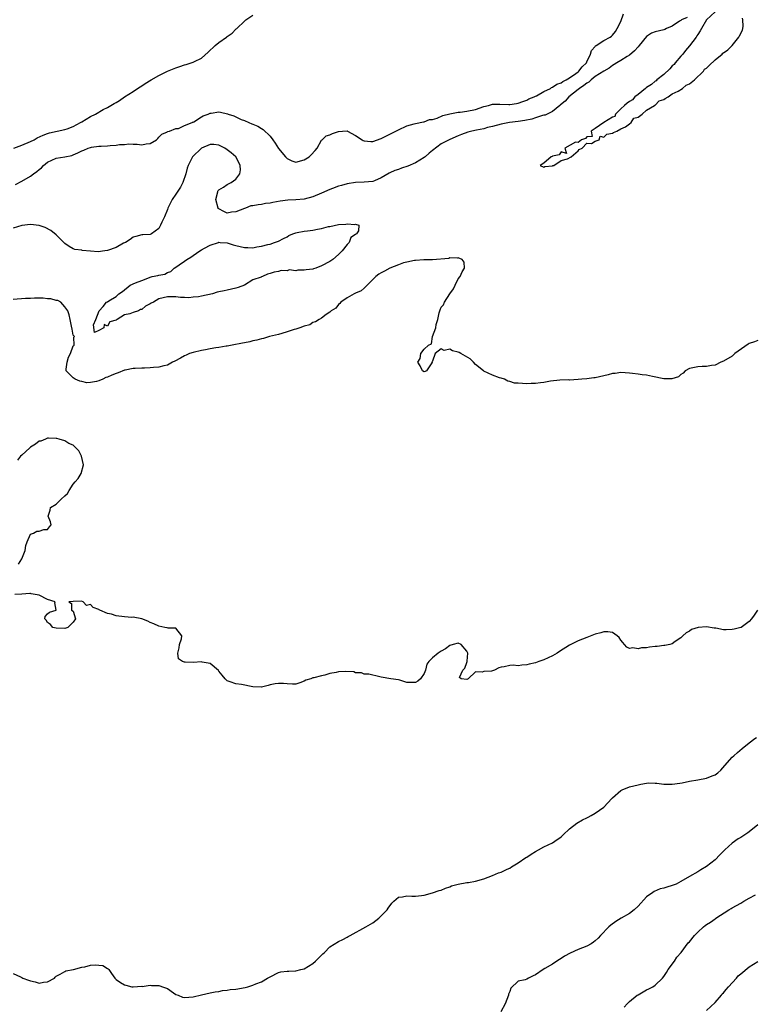
# Model space of a CAD drawing. Units: inches. Extents: x 2583000 to 2586000, y 1521000 to 1524000.
# Drawn here: x 2583668 to 2583840, y 1521447 to 1521677 of the extents above; entities that cross this region are included whole.
import ezdxf

# ---------------------------------------------------------------- set-up
doc = ezdxf.new("R2010")
doc.units = ezdxf.units.IN
doc.header["$MEASUREMENT"] = 0
doc.layers.add('LD25831521_2ft', color=112, linetype='Continuous')

msp = doc.modelspace()

# ---------------------------------------------------------------- linework, layer by layer
at = {"layer": 'LD25831521_2ft'}
for points, elevation in [([(2583824.47, 1521677.53), (2583823.16, 1521677), (2583823, 1521676.88), (2583822.73, 1521676.73), (2583821, 1521675.51), (2583819.67, 1521675), (2583819.28, 1521674.72), (2583819, 1521674.68), (2583817, 1521674.18), (2583816.12, 1521673.88), (2583815, 1521673.09), (2583813.28, 1521671), (2583813, 1521670.73), (2583812.21, 1521669.79), (2583811, 1521668.78), (2583810.48, 1521668.48), (2583809, 1521667.53), (2583808.01, 1521667), (2583807.46, 1521666.54), (2583807, 1521666.33), (2583806.26, 1521665.74), (2583805, 1521665.05), (2583803, 1521663.74), (2583802.05, 1521663), (2583801.52, 1521662.48), (2583801, 1521662.23), (2583800.34, 1521661.66), (2583799.35, 1521661), (2583799, 1521660.7), (2583796.8, 1521659), (2583795.98, 1521658.02), (2583794.88, 1521657.12), (2583794.71, 1521657), (2583793, 1521655.55), (2583791.75, 1521655), (2583791.27, 1521654.73), (2583791, 1521654.72), (2583790.65, 1521654.65), (2583789, 1521654.11), (2583788.18, 1521653.82), (2583786.53, 1521653.47), (2583785, 1521653.22), (2583782.94, 1521653), (2583781, 1521652.65), (2583779, 1521652.1), (2583777.81, 1521651.81), (2583777, 1521651.57), (2583775.24, 1521651.24), (2583774.16, 1521651), (2583773.23, 1521650.77), (2583771.76, 1521650.24), (2583771, 1521649.89), (2583769, 1521649.03), (2583767, 1521648), (2583765, 1521646.5), (2583764.18, 1521645.82), (2583763.25, 1521645), (2583763, 1521644.81), (2583761, 1521643.6), (2583759.22, 1521642.78), (2583757.69, 1521642.31), (2583757, 1521642.05), (2583756.19, 1521641.81), (2583755, 1521641.24), (2583754.82, 1521641.18), (2583753, 1521640.11), (2583751.41, 1521639.41), (2583751, 1521639.25), (2583749.03, 1521639.03), (2583747, 1521639), (2583745, 1521638.7), (2583743.7, 1521638.3), (2583743, 1521638.12), (2583741.58, 1521637.58), (2583741, 1521637.35), (2583739, 1521636.48), (2583737, 1521635.64), (2583735, 1521635.07), (2583733, 1521634.9), (2583731.15, 1521634.85), (2583729.35, 1521634.65), (2583727.65, 1521634.35), (2583727, 1521634.19), (2583725.95, 1521634.05), (2583725, 1521633.85), (2583724.21, 1521633.79), (2583723, 1521633.53), (2583722.49, 1521633.51), (2583721.27, 1521633), (2583721, 1521632.92), (2583719, 1521632.12), (2583718.02, 1521632.02), (2583717, 1521631.81), (2583716.19, 1521632.19), (2583715, 1521632.81), (2583714.9, 1521632.9), (2583714.84, 1521633), (2583714.31, 1521635), (2583714.79, 1521636.79), (2583714.82, 1521637), (2583714.88, 1521637.12), (2583715, 1521637.26), (2583716.09, 1521637.91), (2583717, 1521638.56), (2583717.9, 1521639), (2583719, 1521639.79), (2583719.92, 1521641), (2583720.07, 1521641.93), (2583720.04, 1521643), (2583719.67, 1521643.67), (2583718.97, 1521645), (2583717.92, 1521645.92), (2583717, 1521646.61), (2583716.4, 1521647), (2583715, 1521647.71), (2583713.84, 1521647.84), (2583713, 1521647.89), (2583711, 1521647.02), (2583708.9, 1521645), (2583708.83, 1521644.82), (2583707.88, 1521643), (2583707.64, 1521642.36), (2583707.34, 1521641), (2583706.63, 1521639), (2583706.08, 1521637.92), (2583705, 1521636.27), (2583704.11, 1521635), (2583703.75, 1521634.25), (2583703.13, 1521633), (2583703, 1521632.64), (2583702.3, 1521631), (2583701.68, 1521629.68), (2583701.43, 1521629), (2583701, 1521628.26), (2583699.28, 1521627), (2583699, 1521626.86), (2583697.24, 1521626.76), (2583697, 1521626.74), (2583695.61, 1521626.39), (2583695, 1521626.2), (2583694.3, 1521625.7), (2583693.24, 1521625), (2583692.77, 1521624.77), (2583691, 1521623.82), (2583689, 1521623.09), (2583688.4, 1521623), (2583686.8, 1521622.8), (2583685, 1521622.91), (2583683.12, 1521623.12), (2583683, 1521623.16), (2583681.35, 1521623.35), (2583681, 1521623.49), (2583680.02, 1521624.02), (2583679, 1521624.75), (2583678.81, 1521625), (2583677, 1521626.77), (2583675.8, 1521627.8), (2583674.48, 1521628.48), (2583673, 1521628.95), (2583671, 1521629.19), (2583669, 1521628.94), (2583667, 1521628.32)], 7842), ([(2583667.1, 1521647), (2583669, 1521647.7), (2583671, 1521648.54), (2583671.9, 1521649), (2583672.59, 1521649.41), (2583673.95, 1521650.05), (2583675, 1521650.46), (2583675.42, 1521650.58), (2583679, 1521651.38), (2583679.56, 1521651.56), (2583681, 1521652.11), (2583682.68, 1521653), (2583682.87, 1521653.13), (2583683, 1521653.19), (2583685, 1521654.4), (2583686.17, 1521655), (2583688.02, 1521656.02), (2583689, 1521656.5), (2583689.82, 1521657), (2583690.58, 1521657.42), (2583691, 1521657.69), (2583691.85, 1521658.15), (2583693.02, 1521659), (2583695, 1521660.24), (2583696.02, 1521661), (2583696.62, 1521661.38), (2583697, 1521661.59), (2583697.85, 1521662.15), (2583699.22, 1521663), (2583701, 1521663.98), (2583703, 1521664.99), (2583705, 1521665.82), (2583705.9, 1521666.1), (2583707, 1521666.51), (2583707.41, 1521666.59), (2583709, 1521667.14), (2583709.31, 1521667.31), (2583711, 1521668.08), (2583712.56, 1521669.44), (2583714.19, 1521671), (2583715, 1521671.68), (2583716.84, 1521673), (2583717, 1521673.13), (2583718.14, 1521673.86), (2583719, 1521674.82), (2583719.11, 1521674.89), (2583719.2, 1521675), (2583721, 1521676.72), (2583721.36, 1521677), (2583723, 1521678.08)], 7838), ([(2583667.5, 1521638.5), (2583669, 1521639.33), (2583671, 1521640.49), (2583671.69, 1521641), (2583672.46, 1521641.54), (2583673, 1521642.01), (2583673.56, 1521642.44), (2583674.02, 1521643), (2583675, 1521643.75), (2583677, 1521644.71), (2583679, 1521645), (2583680.69, 1521645.31), (2583681, 1521645.42), (2583682.11, 1521645.89), (2583683, 1521646.4), (2583683.44, 1521646.56), (2583684.46, 1521647), (2583685, 1521647.2), (2583685.24, 1521647.24), (2583687, 1521647.46), (2583687.5, 1521647.5), (2583689, 1521647.54), (2583689.62, 1521647.62), (2583691, 1521647.69), (2583691.84, 1521647.84), (2583693, 1521647.91), (2583694, 1521648), (2583695, 1521647.94), (2583695.97, 1521647.97), (2583697, 1521647.77), (2583698.06, 1521648.06), (2583699, 1521648.11), (2583700.43, 1521649), (2583700.75, 1521649.25), (2583701, 1521649.56), (2583701.72, 1521650.28), (2583703, 1521650.85), (2583703.07, 1521650.93), (2583703.5, 1521651), (2583705, 1521651.6), (2583705.61, 1521651.61), (2583707, 1521652.32), (2583708.81, 1521653), (2583708.9, 1521653.1), (2583709, 1521653.09), (2583709.15, 1521653.15), (2583711, 1521654.33), (2583711.39, 1521654.61), (2583712.54, 1521655), (2583713, 1521655.21), (2583713.21, 1521655.21), (2583715, 1521655.51), (2583715.44, 1521655.44), (2583717.07, 1521655.07), (2583717.2, 1521655), (2583718.55, 1521654.55), (2583719, 1521654.31), (2583720.25, 1521653.75), (2583721, 1521653.47), (2583722.03, 1521653), (2583722.74, 1521652.74), (2583723, 1521652.62), (2583724.15, 1521652.15), (2583725, 1521651.6), (2583725.39, 1521651.39), (2583727, 1521649.79), (2583727.65, 1521649), (2583728.22, 1521648.22), (2583729, 1521646.96), (2583730.61, 1521645), (2583731, 1521644.57), (2583732.09, 1521644.09), (2583733, 1521643.73), (2583735, 1521644.27), (2583736.16, 1521645), (2583736.58, 1521645.42), (2583737.51, 1521646.49), (2583737.98, 1521647), (2583739, 1521648.85), (2583739.14, 1521649), (2583740.12, 1521649.88), (2583741, 1521650.12), (2583741.59, 1521650.41), (2583743, 1521650.95), (2583743.91, 1521651), (2583745.03, 1521651.03), (2583745.12, 1521651), (2583747, 1521650.01), (2583748.52, 1521649), (2583748.79, 1521648.79), (2583749, 1521648.73), (2583750.54, 1521648.54), (2583751, 1521648.55), (2583753, 1521649.25), (2583755.49, 1521650.51), (2583757, 1521651.3), (2583759, 1521652.23), (2583760.69, 1521652.69), (2583761, 1521652.8), (2583762.85, 1521653.15), (2583763, 1521653.15), (2583764.29, 1521653.71), (2583765, 1521653.74), (2583766.04, 1521654.04), (2583767.38, 1521654.62), (2583769, 1521655.07), (2583771, 1521655.42), (2583771.46, 1521655.46), (2583773, 1521655.64), (2583775, 1521656.05), (2583777, 1521656.75), (2583778.02, 1521657), (2583778.76, 1521657.24), (2583779, 1521657.27), (2583780.71, 1521657.29), (2583782.81, 1521657.19), (2583783, 1521657.2), (2583784.58, 1521657.42), (2583785, 1521657.53), (2583786.05, 1521657.95), (2583787, 1521658.27), (2583787.47, 1521658.53), (2583788.76, 1521659), (2583789, 1521659.15), (2583789.24, 1521659.24), (2583791, 1521660.25), (2583792.51, 1521661), (2583792.78, 1521661.22), (2583793, 1521661.24), (2583793.99, 1521662.01), (2583795, 1521662.32), (2583795.39, 1521662.61), (2583796.23, 1521663), (2583797, 1521663.45), (2583798.43, 1521664.43), (2583799, 1521664.85), (2583799.18, 1521665), (2583799.96, 1521666.04), (2583800.92, 1521667), (2583801, 1521667.2), (2583801.9, 1521669), (2583802.14, 1521669.86), (2583803, 1521670.81), (2583803.08, 1521670.92), (2583803.24, 1521671), (2583805, 1521672.18), (2583806.51, 1521673), (2583806.78, 1521673.22), (2583807, 1521673.42), (2583807.71, 1521674.29), (2583808.16, 1521675), (2583809, 1521676.66), (2583809.62, 1521678.38)], 7840), ([(2583831, 1521678.92), (2583829.03, 1521677), (2583827.8, 1521675), (2583827.53, 1521674.47), (2583827, 1521673.56), (2583826.73, 1521673.27), (2583826.62, 1521673), (2583825.05, 1521670.95), (2583824.12, 1521669.88), (2583823.46, 1521669), (2583823, 1521668.5), (2583821.71, 1521667), (2583821.42, 1521666.58), (2583821, 1521666.27), (2583820.41, 1521665.59), (2583819, 1521664.24), (2583817.41, 1521663), (2583817.26, 1521662.74), (2583817, 1521662.67), (2583816.11, 1521661.89), (2583815, 1521661.21), (2583814.72, 1521661), (2583813, 1521659.55), (2583812.28, 1521659), (2583811.72, 1521658.28), (2583811, 1521657.96), (2583810.49, 1521657.51), (2583809.86, 1521657), (2583809, 1521656.22), (2583807.71, 1521655), (2583807.61, 1521654.39), (2583807, 1521654.25), (2583805.04, 1521653.04), (2583803, 1521651.59), (2583802.06, 1521651), (2583802.29, 1521649.71), (2583801, 1521649.67), (2583800.73, 1521649.27), (2583799.82, 1521649), (2583799, 1521648.31), (2583798.38, 1521648.38), (2583795.89, 1521647), (2583796.25, 1521645.75), (2583795, 1521646.12), (2583794.57, 1521645.43), (2583793, 1521645.13), (2583792.93, 1521645.07), (2583792.73, 1521645), (2583791, 1521643.54), (2583790.12, 1521643), (2583791, 1521642.58), (2583791.24, 1521642.76), (2583793, 1521642.88), (2583793.07, 1521642.93), (2583793.31, 1521643), (2583795, 1521644.17), (2583796.5, 1521644.5), (2583797.4, 1521645), (2583799, 1521646.39), (2583799.27, 1521646.73), (2583799.98, 1521647), (2583801, 1521648.16), (2583802.11, 1521648.11), (2583803, 1521648.65), (2583803.94, 1521649), (2583804.18, 1521649.82), (2583805, 1521649.59), (2583805.71, 1521650.29), (2583807, 1521650.5), (2583807.29, 1521650.71), (2583808.07, 1521651), (2583809, 1521651.55), (2583810.04, 1521652.04), (2583811, 1521652.69), (2583811.41, 1521653), (2583811.98, 1521654.02), (2583813, 1521654.3), (2583813.93, 1521655), (2583815, 1521655.89), (2583816.88, 1521657), (2583816.9, 1521657.1), (2583817, 1521657.09), (2583817.93, 1521658.07), (2583819, 1521658.39), (2583819.37, 1521658.63), (2583820.06, 1521659), (2583821, 1521659.69), (2583822.37, 1521660.37), (2583823.41, 1521661), (2583824.23, 1521661.77), (2583825, 1521662.06), (2583826.19, 1521663), (2583828.3, 1521665), (2583828.55, 1521665.45), (2583829, 1521665.71), (2583829.64, 1521666.36), (2583831, 1521667.67), (2583832.63, 1521669), (2583832.8, 1521669.2), (2583833, 1521669.29), (2583834, 1521670), (2583835, 1521671.01), (2583836.58, 1521673), (2583836.71, 1521673.29), (2583837.43, 1521674.57), (2583837.53, 1521675), (2583837.54, 1521675.54), (2583837.53, 1521677), (2583837.41, 1521677.41)], 7842), ([(2583841, 1521602.06), (2583840.23, 1521601.77), (2583839, 1521601.36), (2583838.77, 1521601.23), (2583835.64, 1521599), (2583835, 1521598.42), (2583833, 1521597.23), (2583832.38, 1521597), (2583831, 1521596.3), (2583830.18, 1521596.18), (2583829, 1521595.95), (2583827.98, 1521595.98), (2583827, 1521595.93), (2583825, 1521595.54), (2583824.05, 1521595), (2583823.58, 1521594.42), (2583823, 1521594.09), (2583822.42, 1521593.58), (2583820.92, 1521593.08), (2583819, 1521593.08), (2583816.38, 1521593.62), (2583815, 1521593.93), (2583813.96, 1521594.04), (2583813, 1521594.19), (2583811.69, 1521594.31), (2583811, 1521594.41), (2583809, 1521594.55), (2583807.62, 1521594.38), (2583807, 1521594.31), (2583805.99, 1521594.01), (2583805, 1521593.77), (2583803, 1521593.36), (2583802.66, 1521593.34), (2583801, 1521593.09), (2583799.86, 1521593), (2583799, 1521592.91), (2583797, 1521592.82), (2583796.83, 1521592.83), (2583794.76, 1521592.76), (2583792.52, 1521592.52), (2583791, 1521592.26), (2583790.18, 1521592.18), (2583789, 1521591.99), (2583787.99, 1521591.99), (2583787, 1521591.94), (2583785.97, 1521591.97), (2583785, 1521592.08), (2583784.12, 1521592.12), (2583783, 1521592.49), (2583782.58, 1521592.58), (2583781.76, 1521593), (2583781, 1521593.27), (2583780.64, 1521593.36), (2583779, 1521593.95), (2583777, 1521594.89), (2583776.89, 1521595), (2583775, 1521596.48), (2583774.58, 1521597), (2583773.78, 1521597.78), (2583771.57, 1521599), (2583771.23, 1521599.23), (2583771, 1521599.35), (2583769.66, 1521599.66), (2583769, 1521600.02), (2583767.72, 1521599.72), (2583767, 1521600.13), (2583765.55, 1521599), (2583765, 1521597.2), (2583764.87, 1521597.13), (2583764.89, 1521597), (2583764.64, 1521596.64), (2583763.56, 1521595), (2583763.22, 1521594.78), (2583763, 1521594.76), (2583762.65, 1521595), (2583762.1, 1521596.1), (2583761.57, 1521597), (2583762.12, 1521597.88), (2583762.22, 1521599), (2583763, 1521600.05), (2583764.02, 1521601), (2583764.74, 1521601.26), (2583764.98, 1521603), (2583765.73, 1521605), (2583765.83, 1521605.83), (2583766.24, 1521607), (2583766.52, 1521608.52), (2583766.69, 1521609), (2583766.79, 1521609.21), (2583767, 1521609.87), (2583767.57, 1521610.43), (2583767.77, 1521611), (2583769, 1521613), (2583769.88, 1521614.12), (2583770.24, 1521615), (2583771, 1521616.46), (2583771.43, 1521617), (2583771.86, 1521618.14), (2583772.42, 1521619), (2583772.37, 1521620.37), (2583771.86, 1521621), (2583771, 1521621.41), (2583770.71, 1521621.29), (2583769, 1521621.39), (2583768.75, 1521621.25), (2583765, 1521620.93), (2583764.94, 1521620.94), (2583763, 1521620.9), (2583762.91, 1521620.91), (2583761, 1521620.78), (2583760.79, 1521620.79), (2583759, 1521620.34), (2583758.21, 1521620.21), (2583757, 1521619.72), (2583755, 1521618.99), (2583753.74, 1521618.26), (2583753, 1521617.9), (2583752.43, 1521617.57), (2583751.71, 1521617), (2583751, 1521616.28), (2583749.66, 1521615), (2583749, 1521614.31), (2583748.32, 1521613.68), (2583747, 1521613.15), (2583746.67, 1521613), (2583745, 1521612), (2583743.51, 1521611), (2583743.33, 1521610.67), (2583743, 1521610.44), (2583742.36, 1521609.64), (2583741.27, 1521609), (2583741, 1521608.69), (2583740.12, 1521608.12), (2583739, 1521607.29), (2583738.47, 1521607), (2583737.6, 1521606.4), (2583737, 1521606.24), (2583736.29, 1521605.71), (2583735, 1521605.4), (2583733.93, 1521605), (2583733, 1521604.72), (2583732.62, 1521604.62), (2583731, 1521604.05), (2583729.73, 1521603.73), (2583729, 1521603.48), (2583726.89, 1521603), (2583725.44, 1521602.56), (2583725, 1521602.48), (2583723.88, 1521602.12), (2583723, 1521601.96), (2583722.25, 1521601.75), (2583721, 1521601.52), (2583720.57, 1521601.43), (2583718.13, 1521601), (2583717, 1521600.77), (2583716.73, 1521600.73), (2583715, 1521600.4), (2583714.31, 1521600.31), (2583713, 1521600.08), (2583711.9, 1521599.9), (2583711, 1521599.73), (2583709, 1521599.29), (2583708.17, 1521599), (2583707.37, 1521598.63), (2583707, 1521598.5), (2583706.05, 1521597.95), (2583704.74, 1521597.26), (2583704.23, 1521597), (2583703, 1521596.33), (2583702.16, 1521596.16), (2583701, 1521595.8), (2583699.73, 1521595.73), (2583699, 1521595.64), (2583697.62, 1521595.62), (2583697, 1521595.6), (2583695.5, 1521595.5), (2583695, 1521595.48), (2583693.11, 1521595.11), (2583693, 1521595.1), (2583691.48, 1521594.52), (2583691, 1521594.38), (2583690.03, 1521593.97), (2583689, 1521593.48), (2583688.62, 1521593.38), (2583687.91, 1521593), (2583687, 1521592.6), (2583686.46, 1521592.46), (2583685, 1521592.22), (2583684.2, 1521592.2), (2583683, 1521592.48), (2583682.52, 1521592.52), (2583681.46, 1521593), (2583681, 1521593.33), (2583679.35, 1521595), (2583679.36, 1521595.36), (2583679.58, 1521597), (2583679.87, 1521598.13), (2583680.38, 1521599), (2583681, 1521600.78), (2583681.24, 1521601), (2583681.16, 1521602.84), (2583681.32, 1521603), (2583681.17, 1521603.17), (2583681, 1521603.32), (2583680.72, 1521604.72), (2583680.62, 1521605.38), (2583680.28, 1521607), (2583680.04, 1521608.04), (2583679.77, 1521609), (2583679, 1521609.93), (2583678.07, 1521611), (2583677.38, 1521611.38), (2583677, 1521611.4), (2583675.79, 1521611.79), (2583675, 1521611.81), (2583673.95, 1521611.95), (2583673, 1521611.92), (2583671.94, 1521611.94), (2583671, 1521611.89), (2583669.85, 1521611.85), (2583667, 1521611.64)], 7844), ([(2583668.21, 1521549.79), (2583669.02, 1521551), (2583669.75, 1521553), (2583669.89, 1521554.11), (2583670.22, 1521555), (2583671, 1521556.76), (2583671.71, 1521557), (2583672.51, 1521557.49), (2583673, 1521557.5), (2583674.15, 1521557.85), (2583675, 1521557.85), (2583675.47, 1521558.53), (2583675.82, 1521559), (2583675.7, 1521559.7), (2583675.18, 1521561), (2583675.59, 1521562.41), (2583675.68, 1521563), (2583677, 1521563.81), (2583678.2, 1521565), (2583679, 1521565.73), (2583679.69, 1521566.31), (2583680.02, 1521567), (2583681, 1521568.44), (2583681.44, 1521569), (2583682.17, 1521569.83), (2583682.83, 1521571), (2583683.39, 1521573), (2583682.9, 1521575), (2583682.28, 1521576.28), (2583681.63, 1521577), (2583681, 1521577.56), (2583680.01, 1521577.99), (2583679, 1521578.61), (2583677.69, 1521579), (2583677.14, 1521579.14), (2583677, 1521579.13), (2583675.24, 1521579.24), (2583675, 1521579.2), (2583674.49, 1521579), (2583673.46, 1521578.54), (2583673, 1521578.51), (2583672.21, 1521577.79), (2583671, 1521577.16), (2583670.82, 1521577), (2583669, 1521575.23), (2583668.71, 1521575), (2583667.94, 1521574.06)], 7846), ([(2583840.95, 1521539), (2583840.12, 1521537.88), (2583839.53, 1521537), (2583839, 1521536.37), (2583837.09, 1521535), (2583837, 1521534.96), (2583835.45, 1521534.55), (2583835, 1521534.49), (2583833.57, 1521534.43), (2583833, 1521534.45), (2583831.2, 1521534.8), (2583831, 1521534.82), (2583830.83, 1521534.83), (2583829, 1521535.13), (2583827.02, 1521534.98), (2583825.5, 1521534.5), (2583825, 1521534.15), (2583824.28, 1521533.72), (2583823.45, 1521533), (2583823, 1521532.54), (2583821.67, 1521531.67), (2583821, 1521531.16), (2583820.45, 1521531), (2583819.25, 1521530.75), (2583819, 1521530.76), (2583817.47, 1521530.53), (2583817, 1521530.51), (2583815.65, 1521530.35), (2583815, 1521530.25), (2583813.8, 1521530.2), (2583813, 1521529.98), (2583811.8, 1521530.2), (2583811, 1521530.08), (2583810.41, 1521530.41), (2583809.82, 1521531), (2583809.48, 1521531.48), (2583809, 1521532), (2583808.6, 1521532.6), (2583808.14, 1521533), (2583807, 1521533.78), (2583805.98, 1521533.98), (2583805, 1521533.95), (2583804.29, 1521533.71), (2583803, 1521533.42), (2583801, 1521532.63), (2583799, 1521531.82), (2583797, 1521530.84), (2583794.62, 1521529.38), (2583794.08, 1521529), (2583793, 1521528.36), (2583791, 1521527.43), (2583789.79, 1521527), (2583789, 1521526.74), (2583787.59, 1521526.41), (2583787, 1521526.23), (2583785.83, 1521526.17), (2583785, 1521526.04), (2583783.84, 1521526.16), (2583783, 1521526.12), (2583781.75, 1521525.75), (2583781, 1521525.69), (2583780.47, 1521525.53), (2583779.47, 1521525), (2583779, 1521524.84), (2583778.79, 1521524.79), (2583777, 1521524.71), (2583776.56, 1521524.56), (2583775, 1521524.63), (2583773.29, 1521523), (2583773, 1521522.82), (2583771.66, 1521523), (2583771.31, 1521523.32), (2583772.09, 1521525), (2583772.54, 1521525.46), (2583773, 1521526.78), (2583773.1, 1521527), (2583773.07, 1521527.07), (2583773.22, 1521529), (2583773, 1521529.41), (2583771.65, 1521531), (2583771, 1521531.32), (2583769.76, 1521531), (2583769, 1521530.77), (2583768, 1521530), (2583767, 1521529.47), (2583766.31, 1521529), (2583765, 1521527.89), (2583764.13, 1521527), (2583763.63, 1521526.37), (2583763.31, 1521525), (2583763, 1521524.19), (2583762.15, 1521523), (2583761.55, 1521522.45), (2583761, 1521522.1), (2583759.86, 1521522.14), (2583759, 1521522.14), (2583757.36, 1521522.64), (2583757, 1521522.73), (2583755.22, 1521523), (2583753, 1521523.4), (2583751.69, 1521523.69), (2583751, 1521523.81), (2583750.07, 1521524.07), (2583749, 1521524.05), (2583748.39, 1521524.39), (2583747, 1521524.39), (2583746.59, 1521524.59), (2583744.7, 1521524.7), (2583743, 1521524.61), (2583742.46, 1521524.46), (2583741, 1521524.21), (2583739.84, 1521523.84), (2583739, 1521523.69), (2583737.2, 1521523.2), (2583737, 1521523.18), (2583736.52, 1521523), (2583735.36, 1521522.64), (2583735, 1521522.39), (2583733.94, 1521522.06), (2583733, 1521521.72), (2583732.28, 1521521.72), (2583731, 1521521.78), (2583730.15, 1521521.85), (2583729, 1521521.91), (2583728.21, 1521521.79), (2583727, 1521521.54), (2583726.59, 1521521.41), (2583725, 1521521.06), (2583724.95, 1521521.05), (2583723, 1521521.13), (2583720.33, 1521521.67), (2583719, 1521521.8), (2583717.7, 1521522.3), (2583717, 1521522.49), (2583716.47, 1521523), (2583715.83, 1521523.83), (2583715, 1521524.79), (2583714.93, 1521524.93), (2583713, 1521526.52), (2583711.15, 1521526.85), (2583711, 1521526.91), (2583709, 1521526.82), (2583707.14, 1521526.86), (2583707, 1521526.83), (2583706.53, 1521527), (2583705.63, 1521527.63), (2583705.46, 1521529), (2583705.77, 1521530.23), (2583705.86, 1521531), (2583706.31, 1521532.31), (2583706.38, 1521533), (2583705, 1521534.79), (2583703.17, 1521534.83), (2583702.93, 1521534.93), (2583702.43, 1521535), (2583701, 1521535.25), (2583699.82, 1521535.82), (2583699, 1521536.17), (2583698.44, 1521536.44), (2583697, 1521537), (2583695, 1521537.35), (2583694.66, 1521537.34), (2583693, 1521537.49), (2583691, 1521537.72), (2583689.91, 1521538.09), (2583689, 1521538.24), (2583687.21, 1521539), (2583687.08, 1521539.08), (2583687, 1521539.16), (2583685.64, 1521539.64), (2583685, 1521540.35), (2583684.13, 1521540.13), (2583683.33, 1521541), (2583682.9, 1521541.1), (2583680.95, 1521541.05), (2583680.01, 1521541), (2583680.6, 1521540.6), (2583680.6, 1521539), (2583681, 1521538.82), (2583681.56, 1521537), (2583681, 1521536.23), (2583679.77, 1521535), (2583679, 1521534.71), (2583677, 1521534.8), (2583676.22, 1521535), (2583675.69, 1521535.69), (2583675, 1521536.16), (2583674.69, 1521536.69), (2583674.38, 1521537), (2583674.47, 1521537.53), (2583675, 1521538.14), (2583675.44, 1521538.56), (2583677, 1521539), (2583676.71, 1521540.71), (2583676.75, 1521541), (2583675, 1521541.52), (2583673, 1521542.54), (2583671.18, 1521542.82), (2583671, 1521542.89), (2583670.89, 1521542.89), (2583669, 1521542.79), (2583667.33, 1521542.67)], 7846), ([(2583667, 1521454.1), (2583668.68, 1521453.32), (2583669, 1521453.13), (2583669.26, 1521453), (2583670.51, 1521452.51), (2583671, 1521452.36), (2583672.12, 1521452.12), (2583673, 1521451.84), (2583674.08, 1521452.08), (2583675, 1521452.18), (2583676.59, 1521453), (2583676.8, 1521453.2), (2583677, 1521453.44), (2583677.95, 1521453.95), (2583679, 1521454.59), (2583679.29, 1521454.71), (2583681.04, 1521455.04), (2583683, 1521455.55), (2583683.69, 1521455.69), (2583685, 1521456.02), (2583686.12, 1521456.12), (2583687, 1521456.01), (2583687.93, 1521455.93), (2583689, 1521455.27), (2583689.18, 1521455.18), (2583689.33, 1521455), (2583689.92, 1521454.08), (2583690.7, 1521453), (2583691, 1521452.71), (2583692.02, 1521452.02), (2583693, 1521451.43), (2583693.33, 1521451.33), (2583694.69, 1521451), (2583695, 1521450.94), (2583697, 1521451.1), (2583697.09, 1521451.09), (2583699, 1521451.37), (2583699.3, 1521451.3), (2583701, 1521451.29), (2583701.23, 1521451.23), (2583701.9, 1521451), (2583703, 1521450.56), (2583704.42, 1521449.58), (2583705, 1521449.2), (2583705.52, 1521449), (2583706.56, 1521448.56), (2583707, 1521448.46), (2583709, 1521448.62), (2583711, 1521449.13), (2583713, 1521449.54), (2583714.19, 1521449.81), (2583715, 1521449.92), (2583715.86, 1521450.14), (2583717, 1521450.22), (2583717.64, 1521450.36), (2583719, 1521450.46), (2583721.18, 1521450.82), (2583721.83, 1521451), (2583723, 1521451.37), (2583723.68, 1521451.68), (2583725, 1521452.16), (2583726.44, 1521453), (2583727, 1521453.35), (2583729, 1521454.33), (2583729.53, 1521454.47), (2583731, 1521454.6), (2583731.35, 1521454.65), (2583733, 1521454.71), (2583734.22, 1521455), (2583735, 1521455.21), (2583737, 1521456.43), (2583737.62, 1521457), (2583738.29, 1521457.71), (2583739.32, 1521458.68), (2583739.72, 1521459), (2583741, 1521460.3), (2583743, 1521461.58), (2583743.98, 1521462.02), (2583745, 1521462.56), (2583745.25, 1521462.75), (2583745.7, 1521463), (2583749.42, 1521465), (2583751, 1521465.97), (2583752.42, 1521467), (2583754.36, 1521469), (2583754.63, 1521469.37), (2583755.44, 1521470.56), (2583755.92, 1521471), (2583757, 1521471.93), (2583757.98, 1521471.98), (2583759, 1521472.26), (2583760.14, 1521472.14), (2583761, 1521472.17), (2583762.36, 1521472.36), (2583763, 1521472.42), (2583765, 1521472.97), (2583766.52, 1521473.48), (2583767, 1521473.58), (2583767.99, 1521474.01), (2583769, 1521474.33), (2583769.44, 1521474.56), (2583771, 1521475), (2583773, 1521475.34), (2583773.38, 1521475.38), (2583775, 1521475.67), (2583777, 1521476.24), (2583779, 1521477.01), (2583780.41, 1521477.59), (2583781, 1521477.78), (2583782.45, 1521478.45), (2583783, 1521478.73), (2583783.42, 1521479), (2583785, 1521479.97), (2583786.8, 1521481.2), (2583787, 1521481.32), (2583788.01, 1521481.99), (2583789, 1521482.63), (2583789.72, 1521483), (2583791, 1521483.72), (2583793, 1521484.63), (2583793.57, 1521485), (2583795, 1521486.04), (2583795.47, 1521486.53), (2583797, 1521487.92), (2583798.73, 1521489.27), (2583800.02, 1521489.98), (2583801, 1521490.49), (2583801.36, 1521490.64), (2583802.05, 1521491), (2583803, 1521491.54), (2583805, 1521493), (2583806.87, 1521495), (2583807, 1521495.15), (2583809, 1521496.86), (2583809.29, 1521497), (2583811, 1521497.71), (2583812.03, 1521497.97), (2583813, 1521498.23), (2583813.62, 1521498.38), (2583815, 1521498.6), (2583815.36, 1521498.64), (2583817, 1521498.59), (2583817.41, 1521498.59), (2583819, 1521498.38), (2583819.62, 1521498.38), (2583821, 1521498.36), (2583821.59, 1521498.41), (2583823.3, 1521498.7), (2583825, 1521499.03), (2583827, 1521499.35), (2583829, 1521499.75), (2583830.29, 1521500.29), (2583831, 1521500.56), (2583831.62, 1521501), (2583832.35, 1521501.65), (2583833.32, 1521502.68), (2583835, 1521504.65), (2583835.36, 1521505), (2583836.23, 1521505.77), (2583837.32, 1521506.68), (2583839, 1521508), (2583840.31, 1521509), (2583840.72, 1521509.28)], 7848), ([(2583841, 1521488.84), (2583839, 1521487.24), (2583838.67, 1521487), (2583837, 1521485.92), (2583836.41, 1521485.59), (2583835, 1521484.54), (2583833.28, 1521483), (2583833, 1521482.68), (2583832.15, 1521481.85), (2583831, 1521480.66), (2583829, 1521479.11), (2583827.69, 1521478.31), (2583827, 1521477.86), (2583825, 1521476.75), (2583823, 1521475.57), (2583821.89, 1521475), (2583821, 1521474.63), (2583819.7, 1521474.3), (2583819, 1521474.05), (2583818.15, 1521473.85), (2583816.75, 1521473.25), (2583816.43, 1521473), (2583815, 1521471.98), (2583813, 1521469.83), (2583812.13, 1521469), (2583811, 1521468.1), (2583809.07, 1521467), (2583807.79, 1521466.21), (2583806.61, 1521465.39), (2583806.16, 1521465), (2583804.25, 1521463), (2583803.66, 1521462.34), (2583803, 1521461.7), (2583802.61, 1521461.39), (2583802.03, 1521461), (2583801, 1521460.45), (2583799, 1521459.67), (2583797.15, 1521458.85), (2583795.84, 1521458.16), (2583795, 1521457.6), (2583794.61, 1521457.39), (2583793.99, 1521457), (2583793, 1521456.31), (2583791.23, 1521455.23), (2583790.83, 1521455), (2583789, 1521453.75), (2583788.46, 1521453.54), (2583787.38, 1521453), (2583787, 1521452.79), (2583786.63, 1521452.63), (2583785, 1521452.27), (2583783.31, 1521450.69), (2583783, 1521449.91), (2583782.76, 1521449.24), (2583782.7, 1521449), (2583781.93, 1521447), (2583780.9, 1521445.1)], 7850), ([(2583809.79, 1521446.21), (2583810.45, 1521447), (2583811, 1521447.52), (2583812.82, 1521449), (2583813, 1521449.13), (2583814.21, 1521449.79), (2583815, 1521450.25), (2583815.51, 1521450.49), (2583816.42, 1521451), (2583817, 1521451.39), (2583818.7, 1521453), (2583819, 1521453.38), (2583819.66, 1521454.34), (2583820.05, 1521455), (2583821.49, 1521457), (2583822.08, 1521457.92), (2583823.07, 1521459), (2583824.75, 1521461.25), (2583825, 1521461.52), (2583826.22, 1521463), (2583827, 1521463.73), (2583828.27, 1521465), (2583828.69, 1521465.31), (2583829, 1521465.51), (2583829.94, 1521466.06), (2583831, 1521466.9), (2583831.07, 1521466.93), (2583831.15, 1521467), (2583834.24, 1521469), (2583834.73, 1521469.27), (2583835, 1521469.46), (2583836.01, 1521469.99), (2583837, 1521470.55), (2583837.7, 1521471), (2583839, 1521471.74), (2583840.49, 1521472.49)], 7852), ([(2583829, 1521445.46), (2583831, 1521447.3), (2583832.48, 1521449), (2583832.69, 1521449.31), (2583833, 1521449.58), (2583833.61, 1521450.39), (2583834.15, 1521451), (2583836.02, 1521453), (2583836.44, 1521453.56), (2583837, 1521454), (2583839, 1521455.67), (2583841, 1521456.87)], 7854)]:
    msp.add_lwpolyline(points, dxfattribs=dict(at, elevation=elevation))
at = {"layer": 'LD25831521_2ft', "elevation": 7844}
msp.add_lwpolyline([(2583689, 1521611.11), (2583689.33, 1521611.33), (2583691, 1521612.35), (2583691.62, 1521613), (2583692.48, 1521613.52), (2583694.3, 1521615), (2583695.54, 1521615.54), (2583697, 1521616.06), (2583698.81, 1521616.81), (2583699, 1521616.85), (2583699.46, 1521617), (2583700.77, 1521617.23), (2583701, 1521617.35), (2583702.43, 1521617.57), (2583703, 1521617.94), (2583703.78, 1521618.22), (2583704.6, 1521619), (2583705, 1521619.2), (2583705.75, 1521619.75), (2583707, 1521620.58), (2583707.52, 1521621), (2583708.48, 1521621.52), (2583709, 1521621.94), (2583710.55, 1521623), (2583711, 1521623.27), (2583711.65, 1521623.65), (2583713, 1521624.31), (2583714.95, 1521625), (2583715, 1521625.01), (2583715.31, 1521625), (2583717, 1521624.9), (2583718.4, 1521624.4), (2583719, 1521624.27), (2583720, 1521624), (2583721, 1521623.78), (2583721.77, 1521623.77), (2583723, 1521623.73), (2583723.92, 1521623.92), (2583725, 1521624.1), (2583726.46, 1521624.47), (2583727, 1521624.56), (2583728.05, 1521625), (2583729, 1521625.24), (2583730.13, 1521625.87), (2583731, 1521626.29), (2583731.41, 1521626.59), (2583732.34, 1521627), (2583733, 1521627.26), (2583733.3, 1521627.3), (2583735, 1521627.64), (2583735.72, 1521627.72), (2583737, 1521627.83), (2583738.08, 1521628.08), (2583739, 1521628.21), (2583740.68, 1521628.68), (2583741, 1521628.73), (2583743, 1521629.14), (2583744.74, 1521629.26), (2583745, 1521629.32), (2583746.8, 1521629.2), (2583747, 1521629.24), (2583747.75, 1521629), (2583747.67, 1521627.67), (2583747.22, 1521627), (2583747.08, 1521626.92), (2583747, 1521626.82), (2583745.86, 1521626.14), (2583745.48, 1521625), (2583745, 1521624.48), (2583743.84, 1521623), (2583743, 1521622.18), (2583741.71, 1521621), (2583741, 1521620.55), (2583739, 1521619.49), (2583737.73, 1521619), (2583737.18, 1521618.82), (2583737, 1521618.77), (2583735.42, 1521618.58), (2583735, 1521618.48), (2583733.47, 1521618.53), (2583733, 1521618.37), (2583731.45, 1521618.55), (2583731, 1521618.34), (2583729.56, 1521618.44), (2583729, 1521618.2), (2583727.94, 1521618.06), (2583727, 1521617.69), (2583726.41, 1521617.59), (2583725.21, 1521617), (2583725, 1521616.94), (2583724.89, 1521616.89), (2583723, 1521616.2), (2583721, 1521615), (2583719.54, 1521614.46), (2583719, 1521614.27), (2583717, 1521613.79), (2583716.3, 1521613.7), (2583715, 1521613.41), (2583714.67, 1521613.33), (2583713.53, 1521613), (2583711, 1521612.42), (2583710.27, 1521612.27), (2583709, 1521612.15), (2583708, 1521612), (2583707, 1521612.1), (2583706.09, 1521612.09), (2583705, 1521612.26), (2583703, 1521612.3), (2583702.04, 1521612.04), (2583701, 1521611.82), (2583699.74, 1521611), (2583699.22, 1521610.78), (2583699, 1521610.61), (2583697.9, 1521610.1), (2583697, 1521609.3), (2583696.73, 1521609.27), (2583696.25, 1521609), (2583695, 1521608.58), (2583694.26, 1521608.26), (2583693, 1521608.04), (2583691.29, 1521607), (2583691.09, 1521606.91), (2583691, 1521606.81), (2583689.58, 1521606.42), (2583689, 1521605.41), (2583688.24, 1521605.76), (2583688.15, 1521605), (2583687, 1521604.43), (2583685.94, 1521603.94), (2583685.72, 1521605.72), (2583686.3, 1521607), (2583687.09, 1521609), (2583688.02, 1521609.98), (2583688.8, 1521611)], close=True, dxfattribs=at)

doc.saveas('drawing.dxf')
